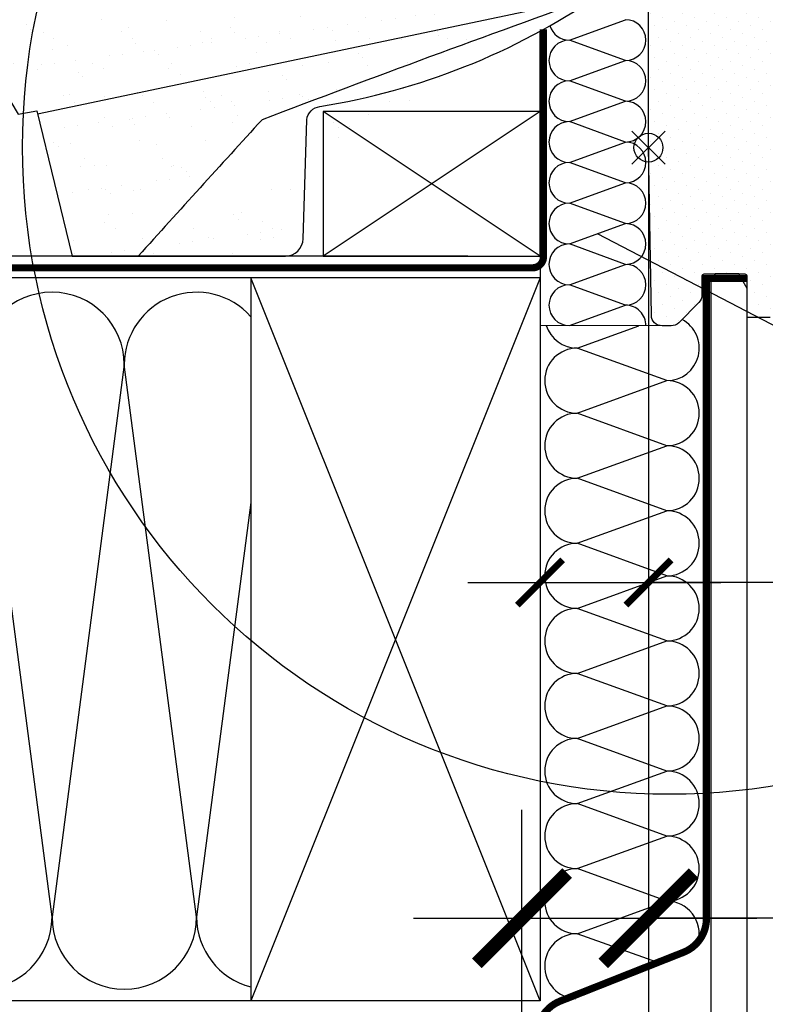
# Model space of a CAD drawing. Units: millimetres. Extents: x -2250 to 4703, y -491 to 2471.
# Drawn here: x 3186 to 3393, y 1214 to 1486 of the extents above; entities that cross this region are included whole.
import ezdxf

# ---------------------------------------------------------------- set-up
doc = ezdxf.new("R2010")
doc.units = ezdxf.units.MM
doc.header["$LTSCALE"] = 20
doc.header["$MEASUREMENT"] = 0
doc.header["$PDMODE"] = 35
doc.header["$PDSIZE"] = -3
doc.linetypes.add('AUSGEZOGEN', pattern=[0])
doc.linetypes.add('VERDECKT2', pattern=[0.1875, 0.125, -0.0625])
doc.layers.get('0').update_dxf_attribs({"plot": 0})
for name, color, linetype in [('VELUX-1_10', 1, 'Continuous'), ('VELUX-1_5', 1, 'Continuous'), ('VELUX-BDX', 6, 'Continuous'), ('VELUX-DACH', 7, 'Continuous'), ('VELUX-DACHEINDECKUNG', 8, 'AUSGEZOGEN'), ('VELUX-DACHSCHRAFFUR', 8, 'Continuous'), ('VELUX-EINDECKRAHMEN', 4, 'Continuous'), ('VELUX-F-1_10', 1, 'Continuous'), ('VELUX-F-1_5', 1, 'Continuous'), ('VELUX-FENSTER', 5, 'Continuous'), ('VELUX-FENSTERSCHRAFFUR', 8, 'Continuous'), ('VELUX-INNENFUTTER', 109, 'Continuous')]:
    doc.layers.add(name, color=color, linetype=linetype)
doc.layers.get('0').off()
doc.styles.add('Verdana', font='verdana.ttf')
doc.dimstyles.new('Standard_Detail_M_10', dxfattribs={"dimtxt": 20, "dimasz": 25, "dimexe": 30, "dimexo": 0, "dimgap": 8, "dimtad": 1, "dimdec": 0, "dimdsep": 46, "dimtxsty": 'Verdana', "dimblk": 'ARCHTICK', "dimcen": 5, "dimdle": 30, "dimclrd": 256, "dimclre": 256, "dimclrt": 256, "dimadec": 0, "dimazin": 0, "dimtfac": 1, "dimtdec": 0, "dimtix": 1, "dimtmove": 1, "dimatfit": 3, "dimldrblk": 'ARCHTICK', "dimfxl": 1, "dimtolj": 1, "dimtzin": 0, "dimlwd": -1, "dimarcsym": 0})
doc.dimstyles.new('Standard_Detail_M_5', dxfattribs={"dimtxt": 10, "dimasz": 12.5, "dimexe": 20, "dimexo": 0, "dimgap": 4, "dimtad": 1, "dimdec": 0, "dimdsep": 46, "dimtxsty": 'Verdana', "dimblk": 'ARCHTICK', "dimcen": 5, "dimdle": 20, "dimclrd": 256, "dimclre": 256, "dimclrt": 256, "dimadec": 0, "dimazin": 0, "dimtfac": 1, "dimtdec": 0, "dimtmove": 1, "dimatfit": 2, "dimldrblk": 'ARCHTICK', "dimfxl": 1, "dimtolj": 1, "dimtzin": 0, "dimlwd": -1, "dimarcsym": 0})
pattern_1 = [(37.50000000000001, (-3239.377569759391, -931.5599322585241), (-0.4409535067672571, 13.48776638309211), [0, -10.64, 0, -11.9, 0, -11.375]), (7.499999999999999, (-3239.377569759391, -931.5599322585241), (12.38843693687409, 19.75502245660818), [0, -5.739999999999999, 0, -9.59, 0, -3.675]), (327.5, (-3247.987569759391, -931.5599322585241), (21.79899303226047, 0.03961337475875149), [0, -3.5, 0, -12.6, 0, -16.45]), (317.5, (-3247.987569759391, -931.5599322585241), (21.04288623200605, 6.143728954539744), [0, -1.75, 0, -8.26, 0, -9.450000000000001])]

# ---------------------------------------------------------------- blocks, each defined once
blk = doc.blocks.new('_ArchTick')
at = {"color": 0, "linetype": 'ByBlock', "const_width": 0.15}
blk.add_lwpolyline([(-0.5, -0.5), (0.5, 0.5)], dxfattribs=at)
blk = doc.blocks.new('*D44')
at = {"layer": 'Defpoints', "color": 0, "transparency": 16777216}
for p in [(3360.423131398191, 1442.663538106226), (3330.423131398191, 1415.01212660191), (3360.423131398191, 1330.710387768833)]:
    blk.add_point(p, dxfattribs=at)
at = {"layer": 'VELUX-1_5', "lineweight": -2, "transparency": 16777216}
for p, q in [((3360.423131398191, 1442.663538106226), (3360.423131398191, 1310.710387768833)), ((3330.423131398191, 1415.01212660191), (3330.423131398191, 1310.710387768833))]:
    blk.add_line(p, q, dxfattribs=at)
at = {"layer": 'VELUX-1_5', "transparency": 16777216}
for p, q in [((3310.423131398191, 1330.710387768833), (3380.423131398191, 1330.710387768833)), ((3464.279366277467, 1330.710387768833), (3360.423131398191, 1330.710387768833))]:
    blk.add_line(p, q, dxfattribs=at)
at = {"layer": 'VELUX-1_5', "transparency": 16777216, "xscale": 12.5, "yscale": 12.5, "zscale": 12.5, "rotation": 180}
blk.add_blockref('_ArchTick', (3330.423131398191, 1330.710387768833), dxfattribs=at)
at = {"layer": 'VELUX-1_5', "transparency": 16777216, "xscale": 12.5, "yscale": 12.5, "zscale": 12.5}
blk.add_blockref('_ArchTick', (3360.423131398191, 1330.710387768833), dxfattribs=at)
at = {"layer": 'VELUX-1_5', "transparency": 16777216, "insert": (3429.983865941671, 1341.056929071721), "char_height": 10, "attachment_point": 5, "style": 'Verdana'}
blk.add_mtext('\\A1;2,5-3 cm', dxfattribs=at)
blk = doc.blocks.new('Lattung4_6')
at = {"layer": 'VELUX-DACH'}
blk.add_line((40.00000000000091, 0), (0, 0), dxfattribs=at)
blk.add_lwpolyline([(0, 0), (60, 0), (60, 40), (0, 40)], close=True, dxfattribs=at)
at = {"layer": 'VELUX-DACHSCHRAFFUR'}
for p, q in [((60, 0), (0, 40)), ((60, 40), (0, 0))]:
    blk.add_line(p, q, dxfattribs=at)
blk = doc.blocks.new('*D40')
at = {"layer": 'Defpoints', "color": 0, "transparency": 16777216}
for p in [(3360.423131398191, 1451.01212660191), (3360.423131398191, 1237.839866852093), (3325.423131398192, 1189.012126601911)]:
    blk.add_point(p, dxfattribs=at)
at = {"layer": 'VELUX-1_10', "lineweight": -2, "transparency": 16777216}
for p, q in [((3360.423131398191, 1451.01212660191), (3360.423131398191, 1207.839866852093)), ((3325.423131398192, 1189.012126601911), (3325.423131398192, 1267.839866852093))]:
    blk.add_line(p, q, dxfattribs=at)
at = {"layer": 'VELUX-1_10', "transparency": 16777216}
for p, q in [((3295.423131398192, 1237.839866852093), (3390.423131398191, 1237.839866852093)), ((3589.133969643633, 1237.839866852093), (3360.423131398191, 1237.839866852093))]:
    blk.add_line(p, q, dxfattribs=at)
at = {"layer": 'VELUX-1_10', "transparency": 16777216, "xscale": 25, "yscale": 25, "zscale": 25, "rotation": 180}
blk.add_blockref('_ArchTick', (3325.423131398192, 1237.839866852093), dxfattribs=at)
at = {"layer": 'VELUX-1_10', "transparency": 16777216, "xscale": 25, "yscale": 25, "zscale": 25}
blk.add_blockref('_ArchTick', (3360.423131398191, 1237.839866852093), dxfattribs=at)
at = {"layer": 'VELUX-1_10', "transparency": 16777216, "insert": (3491.429469979428, 1258.774722459884), "char_height": 20, "attachment_point": 5, "style": 'Verdana'}
blk.add_mtext('\\A1;mind. 3,5 cm', dxfattribs=at)
blk = doc.blocks.new('Ziegel_quer')
at = {"layer": 'VELUX-DACHEINDECKUNG'}
h = blk.add_hatch(color=256, dxfattribs=at)
h.dxf.hatch_style = 1
edge = h.paths.add_edge_path()
edge.add_arc((-301.8000059381811, 29.99999722555344), 1.999942216172101, 89.9996090007978, 143.1304933532461)
edge.add_line((-303.3999678999107, 31.19995163678982), (-304.5999774500333, 29.5999592484701))
edge.add_arc((-307.799992379536, 31.99993944167886), 4.000000059604305, 270.00000068326904, 323.1304576328835, ccw=False)
edge.add_line((-307.7999923318348, 27.99993938207444), (-308.5352218349799, 27.99993938207444))
edge.add_arc((-308.5352218826811, 31.99993944167898), 4.000000059604532, 206.7170822494205, 270.00000068326904, ccw=False)
edge.add_line((-312.1081714878669, 30.2015980959834), (-313.1135543324253, 32.19909795385172))
edge.add_arc((-314.9000291064735, 31.29992722256065), 2.00000003058027, 26.7170841125935, 150.7561266477423)
edge.add_arc((-10164.02736007503, 5545.20981764677), 11285.53788302351, 330.7540118568664, 330.75826648329183, ccw=False)
edge.add_arc((-320.5446825108593, 33.49993946403072), 4.000000059604387, 270.00000068326904, 330.7549978034009, ccw=False)
edge.add_line((-320.5446824631581, 29.49993940442619), (-322.000004762398, 29.49993940442619))
edge.add_arc((-322.000012868973, 32.49990864474432), 2.99996924032909, 211.2732018612328, 270.00015482576583, ccw=False)
edge.add_line((-324.5640917504425, 30.942566379048), (-326.1405773851211, 33.53817892450343))
edge.add_arc((-327.849691951867, 32.50074742479808), 1.999334068844936, 31.25772523397117, 108.0868661887175)
edge.add_line((-328.47040228068, 34.40128824428848), (-330.235051307598, 33.82565358021293))
edge.add_line((-330.235051307598, 33.82565358021293), (-331.999943912022, 33.24993946030554))
edge.add_line((-331.999943912022, 33.24993946030554), (-331.999943912022, 27.37493937276122))
edge.add_line((-331.999943912022, 27.37493937276122), (-331.999943912022, 21.4999392852169))
edge.add_line((-331.999943912022, 21.4999392852169), (-321.4999437555598, 21.4999392852169))
edge.add_arc((-321.4999437555603, -6.500061132014594), 28.00000041723149, 69.63518902233199, 89.99999999999909, ccw=False)
edge.add_arc((-321.4999437555839, -6.500061131945813), 28.00000041717521, 49.270375540101725, 69.63518902223768, ccw=False)
edge.add_arc((-191513.4127763886, -222055.2727173527), 293046.7792121516, 49.269331750937795, 49.27037554041078, ccw=False)
edge.add_arc((-277.0022649147304, 36.99636013563838), 33.99581292651462, 229.2693317507238, 246.1765027132485)
edge.add_arc((-276.9988815945244, 37.00402263706508), 34.00418912993448, 246.1765027132487, 263.0794784819239)
edge.add_arc((-275.6805374027313, 47.86561232312056), 44.94549444128835, 263.0794784819238, 273.4191289083373)
edge.add_arc((-273.0000040680166, 135.5001240894187), 132.5000019744009, 269.9999999999998, 283.2533817110047)
edge.add_arc((-273.0000040680166, 135.5001240894211), 132.5000019744033, 283.2533817110046, 300.0098848017913)
edge.add_line((-206.7302074102608, 20.76318769073305), (-181.0020778924518, 35.62310844098283))
edge.add_arc((-174.0000076374727, 23.49988292446199), 14.00005659917436, 89.99997935448812, 120.0096500503133, ccw=False)
edge.add_arc((-174.0000076374654, 23.49990447127834), 14.00003505235804, 73.52398384822249, 89.99997935448607, ccw=False)
edge.add_arc((-173.9999944240453, 23.499949147699), 13.99998846290607, 27.03802596708391, 73.52398384822709, ccw=False)
edge.add_line((-161.5301343596448, 29.86408828318054), (-157.2839897418708, 21.54419254661184))
edge.add_arc((-127.0001229863101, 36.99983407040952), 33.99984471406732, 207.0378990267001, 235.0593114184171)
edge.add_arc((-126.9999445318808, 37.00008949209371), 34.00015630068461, 235.0593114184184, 263.0804617704701)
edge.add_arc((-122.998009967409, 135.630427196682), 132.6303050966213, 266.4994678684355, 269.9991395218262)
edge.add_arc((-123.0000018328433, 135.50012408942), 132.5000019744022, 270.0000000000002, 285.7626019667871)
edge.add_arc((-123.0000018328428, 135.5001240894221), 132.5000019744041, 285.7626019667866, 305.0283253133548)
edge.add_line((-46.94747441858544, 27.00006142989764), (-35.4114015347559, 26.99994007137411))
edge.add_line((-35.4114015347559, 26.99994007137411), (-35.12464394826657, 28.0921797404535))
edge.add_line((-35.12464394826657, 28.0921797404535), (-34.96289114598767, 29.20977826729177))
edge.add_line((-34.96289114598767, 29.20977826729177), (-34.6751103799761, 32.49865771083023))
edge.add_arc((-31.68644548185102, 32.23714606575561), 3.000084367779451, 141.1918144098604, 174.9992894512345, ccw=False)
edge.add_arc((-31.68656322894594, 32.23724076454835), 2.999933264372103, 107.383129356561, 141.1918144098317, ccw=False)
edge.add_line((-32.58282270565724, 35.10016209443006), (-28.6950687869612, 36.31726128335686))
edge.add_arc((-27.5000262067274, 32.49998744478148), 3.999963290737034, 70.69513477045331, 107.3833444136828, ccw=False)
edge.add_arc((-27.50007845930622, 32.49983827544725), 4.000121347126534, 34.00873334716027, 70.69513477044671, ccw=False)
edge.add_line((-24.18416855802025, 34.73718320153512), (-22.59466586402414, 32.38134813876968))
edge.add_arc((-20.81281656331066, 33.58357757687463), 2.149498209419874, 214.0078870993714, 240.1327976729427)
edge.add_arc((-21.02414742763722, 33.21557462799535), 1.725131735012607, 240.1327976729639, 276.0146263823911)
edge.add_arc((-21.33361579511984, 36.15275659681697), 4.678571862803009, 276.0146263823882, 288.4012451508439)
edge.add_arc((-20.25598959262288, 32.91352775331688), 1.264793643165552, 288.4012451508288, 330.9790636639888)
edge.add_line((-19.15000028307622, 32.29993944919079), (-18.25000027194619, 33.49993946403083))
edge.add_arc((-16.01004851960761, 31.81997564977746), 2.799939690422889, 119.3109800379662, 143.1301023541653, ccw=False)
edge.add_arc((-16.45045018283326, 32.60440990595509), 1.900333817144568, 87.25407239134148, 119.3109800379456, ccw=False)
edge.add_line((-16.3594106367409, 34.50256174857213), (-13.67138110844189, 34.49994975889376))
edge.add_arc((-13.67380886583942, 32.00151585400829), 2.4984350844253, 57.811563562941274, 89.94432503957478, ccw=False)
edge.add_arc((-13.66491416572808, 32.01564672201118), 2.481737865477755, 25.291463965025173, 57.811563562945025, ccw=False)
edge.add_line((-11.42106028485978, 33.07590263180759), (-10.15661636228469, 30.42401168382094))
edge.add_arc((-7.899941727559053, 31.50001314205326), 2.500071907992288, 205.4921990602989, 269.9985791735272)
edge.add_arc((-7.899941731990111, 31.49983445628993), 2.499893222228833, 269.998579173527, 345.2393553903463)
edge.add_line((-5.482548432478325, 30.86290764886098), (-4.950439526888658, 32.88214160326424))
edge.add_arc((-3.499900823861481, 32.49989537562908), 1.500058234709933, 127.6193341750311, 165.2370255931362, ccw=False)
edge.add_arc((-3.499942333513445, 32.49994923940108), 1.499990232083904, 89.99987331733149, 127.619334175023, ccw=False)
edge.add_line((-3.499939016990538, 33.99993947148141), (0, 33.99993947148141))
edge.add_line((0, 33.99993947148141), (0, 35.37426810524266))
edge.add_arc((-21.99999526701185, 23.49996050878133), 24.99997945287002, 28.35757216742486, 60.32501501951774)
edge.add_arc((-21.99999526701185, 23.49996050877974), 24.99997945287139, 60.32501501951954, 90.00000000000105)
edge.add_line((-21.99999526701231, 48.49993996165108), (-23.00000102657214, 48.47993170821928))
edge.add_arc((-23.25010184846042, 60.97988645014425), 12.50245651747214, 266.5613298567434, 271.1462289357976, ccw=False)
edge.add_arc((-25.00521213010643, 31.77102337110443), 16.75908982701953, 86.56132985674914, 107.2973894359376)
edge.add_arc((-17.07123158746026, 6.293856110179149), 43.44305690262971, 107.2973894359418, 116.5712096495766)
edge.add_arc((18.89062009343434, -65.61052449541137), 123.838919523739, 116.5712096495727, 123.448512940113)
edge.add_arc((-117.6262882980095, 141.0472739987831), 123.838919523732, 296.5712096495746, 303.4485129401149, ccw=False)
edge.add_arc((-123.0022533639622, 135.5067545442273), 121.5069891175727, 285.0051587664656, 300.00916109491004, ccw=False)
edge.add_arc((-123.0000018328428, 135.5001240894245), 121.5000018104939, 270, 285.0049427425368, ccw=False)
edge.add_arc((-123.0004351398388, 40.99959112749241), 26.99946885203885, 201.7394678507643, 270.0009195240929, ccw=False)
edge.add_arc((-172.420955863, 23.05232053351085), 25.60576040289672, 18.08098055224737, 56.31536948546742)
edge.add_arc((-171.9999415278362, 23.49993931501876), 25.0000003725294, 56.54929362454426, 90)
edge.add_arc((-173.4674479716928, 21.79231301233483), 26.7479138959533, 86.85492612098747, 119.1681011803009)
edge.add_arc((4110.670417590933, -7409.675893736734), 8604.65633912334, 119.9603792466387, 120.0592985031673)
edge.add_line((-199.3677703047952, 37.71838435113841), (-199.3677703047078, 37.71838435119639))
edge.add_arc((-230873.0823217952, 399409.7660047655), 461203.2035941478, 300.0084995780578, 300.01034509322864, ccw=False)
edge.add_arc((-272.9999430328535, 135.5001240894209), 121.5000018104904, 285.00494274253015, 300.0098848017912, ccw=False)
edge.add_arc((-273.0020347604354, 135.5106363627633), 121.510697207309, 270.0009863095604, 285.0046120851513, ccw=False)
edge.add_arc((-272.9999430328535, 40.9999395757892), 27.00000040233101, 236.7890869384678, 270, ccw=False)
edge.add_arc((-272.9997279048685, 41.00018261704838), 27.00032157573013, 203.5784437562831, 236.7889874788631, ccw=False)
edge.add_arc((-300.4954268410079, 28.99993939697583), 3.000000044703351, 23.57817843002146, 90.00000250445999)
edge.add_line((-300.4954269721411, 31.99993944167909), (-301.8000059381811, 31.99993944172547))
edge.add_line((-301.8000059381811, 31.99993944172547), (-301.7999922901286, 31.99993944167898))
blk = doc.blocks.new('BFX_EDJ_li_2')
at = {"layer": 'VELUX-BDX'}
h = blk.add_hatch(dxfattribs=at)
h.set_pattern_fill('AR-SAND', color=256, scale=7)
h.set_pattern_definition(pattern_1)
h.paths.add_polyline_path([(-14.01906797953825, 41.99999999721172), (-193.2284226031802, 40.95141150431755), (-174.333475526571, 9.306086816418883), (-169.1757726285937, 10.17748749137263), (-168.9798680036442, 9.373253059711033)], flags=16)
edge = h.paths.add_edge_path()
edge.add_line((-14.01906797953825, 41.99999999721172), (-193.2284226031802, 40.95141150431755))
edge.add_line((-193.2284226031802, 40.95141150431755), (-174.333475526571, 9.306086816418883))
edge.add_line((-174.333475526571, 9.306086816418883), (-169.1757726285937, 10.17748749137263))
edge.add_line((-169.1757726285937, 10.17748749137263), (-159.3820369681303, -30.02809435626841))
edge.add_line((-159.3820369681303, -30.02809435626841), (-100.4201440281663, -30.04495852997127))
edge.add_arc((-100.527109326044, -25.04610281840576), 5.000000000000119, 271.2258255391757, 358.2766872108174)
edge.add_line((-95.5293707928895, -25.19646755571057), (-94.53928760427698, 7.711360379779876))
edge.add_arc((-90.25794608697925, 7.126427439112717), 4.321114640091696, 98.47690840556692, 172.2202030491486, ccw=False)
edge.add_arc((-120.5571585044181, 197.7889163671701), 188.7340753452155, 279.0423323861056, 304.3667335611631)
edge = h.paths.add_edge_path()
edge.add_arc((1648.351772468806, -4605.615209931288), 4935.963150136432, 109.681007493927, 110.8303529565257)
edge.add_arc((4230.808189980346, -3962.700991967507), 5880.463456668502, 137.5312051492922, 138.0279335463283)
h = blk.add_hatch(dxfattribs=at)
h.set_pattern_fill('AR-SAND', color=256, scale=7)
h.set_pattern_definition(pattern_1)
h.paths.add_polyline_path([(-14.01906797953825, 41.99999999721172), (-193.2284226031802, 40.95141150431755), (-174.333475526571, 9.306086816418883), (-169.1757726285937, 10.17748749137263), (-168.9798680036442, 9.373253059711033)])
for points in [[(-168.9798680036433, 9.37325305971126), (-14.01906797953825, 41.99999999721172), (-193.2284226031802, 40.95141150431755), (-174.333475526571, 9.306086816418883), (-169.1757726285937, 10.17748749137263), (-159.3820369681303, -30.02809435626841), (-100.4201440281663, -30.04495852997127, 0.3992168183276139), (-95.5293707928895, -25.19646755571057), (-94.53928760427698, 7.711360379779876, -0.3333502987564098), (-90.89492506013266, 11.4003354307024, 0.1109504792079097), (-14.01906797953734, 41.99999999721217, 0.4142135623758526), (-11.01906797951006, 44.99999999721217), (-11.01906797950915, 76.49999999736553)], [(-13.99749286204815, 41.9999999972124, 0.005015007683652773), (-106.8873108583712, 7.72067420564963, 0.00216738989792725), (-141.1456211980303, -30.03391501622446)]]:
    blk.add_lwpolyline(points, format="xyb", dxfattribs=at)
blk = doc.blocks.new('V22_GIU_66_vertieft_oD')
at = {"layer": 'VELUX-FENSTERSCHRAFFUR'}
h = blk.add_hatch(dxfattribs=at)
h.set_pattern_fill('DOTS', color=256, scale=50, angle=45, style=0)
h.set_pattern_definition([(45, (-2205.320947388333, -1143.579569026099), (-1.10485434560398, 3.314563036811942), [0, -3.125])])
edge = h.paths.add_edge_path()
edge.add_line((0.828698054605411, -86.35896039209888), (0.01959480410187098, -40.00660185716674))
edge.add_line((0.01959480410187098, -40.00660185716674), (0.01959480410187098, 2.893397910375143))
edge.add_arc((4.019488136081873, 2.893410100797765), 3.999893331998578, 154.0031855060181, 180.0001746195983, ccw=False)
edge.add_arc((-3.171211459288735, 6.399928614859279), 4.000221215491931, 334.0047965348103, 358.9996129065602)
edge.add_line((0.8284000313815341, 6.330088106770518), (1.402362958246158, 39.21084883608296))
edge.add_arc((2.402176069385161, 39.19343309592011), 0.9999647819852817, 89.99856740346638, 179.0020659933093, ccw=False)
edge.add_line((2.402201072030948, 40.19339787759282), (16.45834721689789, 40.19339787759259))
edge.add_arc((16.45835096367002, 39.19338113895824), 1.000016738641363, 1.0008594706940812, 90.0002146706367, ccw=False)
edge.add_line((17.45821513300507, 39.21084883608296), (17.51960791712372, 35.69339620866253))
edge.add_line((17.51960791712372, 35.69339620866253), (27.8195885575351, 35.69339620866253))
edge.add_line((27.8195885575351, 35.69339620866253), (28.15328516131012, 54.81084841288998))
edge.add_arc((29.15313638761684, 54.79339009545812), 1.000003633790693, 89.99904374834728, 178.9996649087286, ccw=False)
edge.add_line((29.1531530774173, 55.79339372910954), (47.20036663179962, 55.79339372910931))
edge.add_arc((47.20035351937008, 54.79339009549764), 1.000003633697637, 1.0003350890997922, 89.99924871585762, ccw=False)
edge.add_line((48.20020474558441, 54.81084841288998), (48.54784883623688, 34.89339756764844))
edge.add_line((48.54784883623688, 34.89339756764844), (55.3733257210788, 34.89339756764844))
edge.add_line((55.3733257210788, 34.89339756764844), (55.44345058565705, 38.91085120834782))
edge.add_arc((56.44326374308155, 38.89343162975624), 0.9999648951225569, 89.99857005568549, 179.0018461393701, ccw=False)
edge.add_line((56.44328869944184, 39.89339652456738), (70.50628937845795, 39.89339652456715))
edge.add_arc((70.50629697732224, 38.8934041064556), 0.9999924181404247, 1.9996218587888848, 90.00043538615381, ccw=False)
edge.add_line((71.50568045740692, 38.92829674281552), (72.48590864306061, 10.85849697687104))
edge.add_arc((73.48529212314524, 10.89338961323113), 0.9999924181403711, 181.9996218587989, 270.000435386157)
edge.add_line((73.48529972200959, 9.893397195119633), (77.02647127276032, 9.893397195119405))
edge.add_line((77.02647127276032, 9.893397195119405), (77.77671493654816, 12.6933980266042))
edge.add_line((77.77671493654816, 12.6933980266042), (79.27672542696564, 12.6933980266042))
edge.add_line((79.27672542696564, 12.6933980266042), (79.75901641016571, 10.89339735903218))
edge.add_line((79.75901641016571, 10.89339735903218), (83.793893233591, 10.89339735903218))
edge.add_line((83.793893233591, 10.89339735903218), (84.27621401911347, 12.6933980266042))
edge.add_line((84.27621401911347, 12.6933980266042), (85.77619470720856, 12.6933980266042))
edge.add_line((85.77619470720856, 12.6933980266042), (86.52646817331879, 9.893397195119405))
edge.add_line((86.52646817331879, 9.893397195119405), (89.62644614344208, 9.893397195119405))
edge.add_line((89.62644614344208, 9.893397195119405), (83.90782751207917, -44.51565970681236))
edge.add_arc((81.91881743907712, -44.30663972581127), 1.999962605390739, 269.9992343572195, 354.00095166286866, ccw=False)
edge.add_line((81.918790713602, -46.30660233102344), (77.61959709292023, -46.30660233102367))
edge.add_arc((77.61957332471233, -47.80655925132165), 1.499956920486297, 89.9990920952592, 180.0016193875222)
edge.add_line((76.11961640482514, -47.80660164557025), (76.11961640482514, -50.80660399995372))
edge.add_arc((74.11960177165942, -50.80658969459015), 2.00001463321688, 270.0003030938848, 359.99959018451995, ccw=False)
edge.add_line((74.11961235170929, -52.80660432777904), (49.99737419252961, -52.80660432777927))
edge.add_arc((49.99737046716778, -49.80661896816781), 2.999985359613771, 182.9997267612399, 270.00007114951705, ccw=False)
edge.add_line((47.00149573450653, -49.96361178360485), (46.78364075785248, -45.80660318038986))
edge.add_line((46.78364075785248, -45.80660318038986), (41.68824829226105, -45.80660318038986))
edge.add_arc((-151.4945551359024, -34.48612641011577), 193.5142080950925, 351.50022401377646, 356.64631312841226, ccw=False)
edge.add_line((39.89417828684418, -63.08859926662944), (36.70169390802948, -84.45003223619983))
edge.add_arc((33.73463119811598, -84.0065842347889), 3.000017875699181, 270.000059160201, 351.4996692900703, ccw=False)
edge.add_line((33.73463429575531, -87.00660211048648), (27.31959499483673, -87.00660211048648))
edge.add_line((27.31959499483673, -87.00660211048648), (27.31959499483673, -75.50660115681217))
edge.add_arc((26.81959451622402, -75.50660434739835), 0.5000004786228991, 0.0003656138951192967, 89.99920749535057)
edge.add_line((26.81960143213837, -75.00660386882328), (15.31960047846405, -75.0066038688235))
edge.add_arc((15.31960739437813, -75.5066043473983), 0.5000004786226203, 90.00079250461708, 179.9996343860853)
edge.add_line((14.81960691576569, -75.50660115681194), (14.81960691576569, -80.76396179400012))
edge.add_arc((11.819511318486, -80.7639116924166), 3.000095597698035, 315.0004316713765, 359.9990431607295, ccw=False)
edge.add_line((13.94091524248688, -82.88528365097568), (8.398279324823307, -88.42791956863925))
edge.add_arc((6.276998361333611, -86.30670988704154), 2.999893904685242, 269.999076663706, 315.0009626778011, ccw=False)
edge.add_line((6.276950017268064, -89.30660379133724), (3.828242198282169, -89.30660379133747))
edge.add_arc((3.828239549975247, -86.3066054204216), 2.99999837091703, 180.9999576098627, 270.00005057896396, ccw=False)
at = {"layer": 'VELUX-FENSTER', "color": 1}
for p, q in [((-4.576603319708283, -44.6027999809769), (4.615792927912025, -35.41040373335704)), ((4.615788976645035, -44.60279602970991), (-4.576599368441293, -35.41040768462403))]:
    blk.add_line(p, q, dxfattribs=at)
at = {"layer": 'VELUX-FENSTER'}
blk.add_lwpolyline([(33.73463429575531, -87.00660211048648), (27.31959499483673, -87.00660211048648), (27.31959499483673, -75.50660115681217, 0.4142076421402077), (26.81960143213837, -75.00660386882328), (15.31960047846405, -75.0066038688235, 0.4142076421402743), (14.81960691576569, -75.50660115681194), (14.81960691576569, -80.76396179400012, -0.198906069154412), (13.94091524248688, -82.88528365097568), (8.398279324823307, -88.42791956863925, -0.1989209222837013), (6.276950017268064, -89.30660379133724), (3.828242198282169, -89.30660379133747, -0.4091112749770349), (0.828698054605411, -86.35896039209888), (0.01959480410187098, -40.00660185716674), (0.01959480410187098, 2.893397910375143, -0.1139223003094629)], format="xyb", dxfattribs=at)
at = {"layer": 'VELUX-FENSTER', "color": 1}
blk.add_circle((0.01959480410187098, -40.00660185716674), 3.999990728786358, dxfattribs=at)
blk = doc.blocks.new('*D92')
at = {"layer": 'Defpoints', "color": 0, "transparency": 16777216}
for p in [(3360.423131398191, 1442.663538106226), (3330.423131398191, 1415.01212660191), (3360.423131398191, 1330.710387768833)]:
    blk.add_point(p, dxfattribs=at)
at = {"layer": 'VELUX-F-1_5', "lineweight": -2, "transparency": 16777216}
for p, q in [((3360.423131398191, 1442.663538106226), (3360.423131398191, 1310.710387768833)), ((3330.423131398191, 1415.01212660191), (3330.423131398191, 1310.710387768833))]:
    blk.add_line(p, q, dxfattribs=at)
at = {"layer": 'VELUX-F-1_5', "transparency": 16777216}
for p, q in [((3310.423131398191, 1330.710387768833), (3380.423131398191, 1330.710387768833)), ((3464.279366277467, 1330.710387768833), (3360.423131398191, 1330.710387768833))]:
    blk.add_line(p, q, dxfattribs=at)
at = {"layer": 'VELUX-F-1_5', "transparency": 16777216, "xscale": 12.5, "yscale": 12.5, "zscale": 12.5, "rotation": 180}
blk.add_blockref('_ArchTick', (3330.423131398191, 1330.710387768833), dxfattribs=at)
at = {"layer": 'VELUX-F-1_5', "transparency": 16777216, "xscale": 12.5, "yscale": 12.5, "zscale": 12.5}
blk.add_blockref('_ArchTick', (3360.423131398191, 1330.710387768833), dxfattribs=at)
at = {"layer": 'VELUX-F-1_5', "transparency": 16777216, "insert": (3429.983865941671, 1341.056929071721), "char_height": 10, "attachment_point": 5, "style": 'Verdana'}
blk.add_mtext('\\A1;2,5-3 cm', dxfattribs=at)
blk = doc.blocks.new('*D83')
at = {"layer": 'Defpoints', "color": 0, "transparency": 16777216}
for p in [(3360.423131398191, 1451.01212660191), (3360.423131398191, 1237.839866852093), (3325.423131398193, 1189.012126601911)]:
    blk.add_point(p, dxfattribs=at)
at = {"layer": 'VELUX-F-1_10', "lineweight": -2, "transparency": 16777216}
for p, q in [((3360.423131398191, 1451.01212660191), (3360.423131398191, 1207.839866852093)), ((3325.423131398193, 1189.012126601911), (3325.423131398193, 1267.839866852093))]:
    blk.add_line(p, q, dxfattribs=at)
at = {"layer": 'VELUX-F-1_10', "transparency": 16777216}
for p, q in [((3295.423131398193, 1237.839866852093), (3390.423131398191, 1237.839866852093)), ((3580.564459905553, 1237.839866852093), (3360.423131398191, 1237.839866852093))]:
    blk.add_line(p, q, dxfattribs=at)
at = {"layer": 'VELUX-F-1_10', "transparency": 16777216, "xscale": 25, "yscale": 25, "zscale": 25, "rotation": 180}
blk.add_blockref('_ArchTick', (3325.423131398193, 1237.839866852093), dxfattribs=at)
at = {"layer": 'VELUX-F-1_10', "transparency": 16777216, "xscale": 25, "yscale": 25, "zscale": 25}
blk.add_blockref('_ArchTick', (3360.423131398191, 1237.839866852093), dxfattribs=at)
at = {"layer": 'VELUX-F-1_10', "transparency": 16777216, "insert": (3491.429469979428, 1258.532949457869), "char_height": 20, "attachment_point": 5, "style": 'Verdana'}
blk.add_mtext('\\A1;min. 3,5 cm', dxfattribs=at)

msp = doc.modelspace()

# ---------------------------------------------------------------- linework, layer by layer
at = {"layer": 'VELUX-1_10', "color": 7}
msp.add_circle((3366.271533241861, 1451.132805029608), 179, dxfattribs=at)
at = {"layer": 'VELUX-1_5'}
msp.add_line((3425.202108985195, 1386.098365460472), (3346.307053576483, 1427.182684117467), dxfattribs=at)
at = {"layer": 'VELUX-DACH', "linetype": 'AUSGEZOGEN'}
for p, q in [((3330.423131398192, 1462.413490053303), (3330.423131398191, 1483.211332419121)), ((3330.423131398192, 1461.01212660191), (3330.423131398191, 1483.211332419113))]:
    msp.add_line(p, q, dxfattribs=at)
at = {"layer": 'VELUX-DACH'}
for p, q in [((3330.423131398187, 1450.686562428887), (3330.42313139819, 1215.01212660191)), ((3270.423131398191, 1421.012126597286), (3060.423131402817, 1421.012126597286)), ((3330.423131398191, 1415.01212660191), (3060.423131402817, 1415.01212660191)), ((3255.423131402818, 1415.01212660191), (3060.423131402817, 1415.01212660191)), ((3330.423131398191, 1415.01212660191), (3179.466013496585, 1415.01212660191)), ((3250.423131398191, 1415.01212660191), (3250.423131398193, 1215.01212660191)), ((3330.423131398191, 1215.01212660191), (3060.423131402817, 1215.01212660191))]:
    msp.add_line(p, q, dxfattribs=at)
at = {"layer": 'VELUX-DACH', "color": 3, "linetype": 'VERDECKT2', "const_width": 2}
for points in [[(3060.423131402817, 1417.77364741465), (3328.370872576501, 1417.773647414652, 0.4142135623730948), (3331.370872576501, 1420.773647414651), (3331.370872576501, 1483.733164414628)], [(3387.723030160924, 1414.813624758182), (3376.462834438541, 1414.813624758182), (3376.462834438541, 1237.712749548004, -0.3076339712485082), (3370.144290559129, 1228.415068071841), (3335.992877092618, 1214.892672143849, 0.3076339712485069), (3329.674333213206, 1205.594990667686), (3329.674333213206, 1193.189313415734)]]:
    msp.add_lwpolyline(points, format="xyb", dxfattribs=at)
at = {"layer": 'VELUX-DACHSCHRAFFUR'}
for p, q in [((3338.545775443232, 1480.77360607013), (3354.068331691239, 1486.414755749358)), ((3354.068331691238, 1475.132456390902), (3338.545775443231, 1480.773606070131)), ((3338.545775443231, 1469.491306711673), (3354.068331691238, 1475.132456390902)), ((3354.068331691238, 1463.850157032444), (3338.545775443231, 1469.491306711673)), ((3338.545775443231, 1458.209007353216), (3354.068331691238, 1463.850157032444)), ((3354.068331691238, 1452.567857673987), (3338.545775443231, 1458.209007353216)), ((3338.545775443231, 1446.926707994759), (3354.068331691238, 1452.567857673987)), ((3354.068331691238, 1441.28555831553), (3338.545775443231, 1446.926707994759)), ((3338.545775443231, 1435.644408636302), (3354.068331691238, 1441.28555831553)), ((3354.068331691238, 1430.003258957073), (3338.545775443231, 1435.644408636302)), ((3338.545775443231, 1424.362109277845), (3354.068331691238, 1430.003258957073)), ((3354.068331691238, 1418.720959598616), (3338.545775443231, 1424.362109277845)), ((3338.54577544323, 1413.079809919387), (3354.068331691238, 1418.720959598616)), ((3330.423131398193, 1215.01212660191), (3250.423131398193, 1415.01212660191)), ((3330.423131398191, 1415.01212660191), (3250.423131398193, 1215.01212660191)), ((3354.068331691238, 1407.438660240159), (3338.54577544323, 1413.079809919387)), ((3338.545775443235, 1401.79751056093), (3354.068331691238, 1407.438660240159)), ((3365.456124290536, 1401.712126601901), (3330.42313138894, 1401.849925254212)), ((3340.725554324807, 1395.551967543855), (3357.759553702731, 1401.742400265856)), ((3365.490542700574, 1386.551967543855), (3340.725554324806, 1395.551967543856)), ((3195.423131402817, 1238.182610805498), (3175.423131402817, 1391.01212660191)), ((3215.423131402817, 1391.01212660191), (3195.423131402817, 1238.182610805498)), ((3235.423131402817, 1238.182610805498), (3215.423131402817, 1391.01212660191)), ((3340.725554324804, 1377.551967543855), (3365.490542700573, 1386.551967543855)), ((3365.490542700571, 1368.551967543855), (3340.725554324803, 1377.551967543856)), ((3340.725554324804, 1359.551967543854), (3365.490542700573, 1368.551967543854)), ((3365.490542700571, 1350.551967543854), (3340.725554324803, 1359.551967543855)), ((3250.423131398191, 1352.804747617468), (3235.423131402817, 1238.182610805498)), ((3340.725554324803, 1341.551967543854), (3365.490542700571, 1350.551967543854)), ((3365.490542700571, 1332.551967543854), (3340.725554324803, 1341.551967543854)), ((3340.725554324803, 1323.551967543854), (3365.490542700571, 1332.551967543854)), ((3365.490542700571, 1314.551967543853), (3340.725554324803, 1323.551967543854)), ((3340.725554324803, 1305.551967543853), (3365.490542700571, 1314.551967543853)), ((3365.490542700571, 1296.551967543853), (3340.725554324803, 1305.551967543853)), ((3340.725554324803, 1287.551967543853), (3365.490542700571, 1296.551967543853)), ((3365.490542700571, 1278.551967543852), (3340.725554324803, 1287.551967543853)), ((3340.725554324803, 1269.551967543853), (3365.490542700571, 1278.551967543852)), ((3365.490542700571, 1260.551967543852), (3340.725554324803, 1269.551967543853)), ((3340.725554324802, 1251.551967543852), (3365.490542700571, 1260.551967543852)), ((3365.490542700571, 1242.551967543852), (3340.725554324802, 1251.551967543852)), ((3340.725554324808, 1233.551967543851), (3365.490542700571, 1242.551967543852)), ((3363.043511645591, 1225.551149451645), (3340.725554324802, 1233.551967543852))]:
    msp.add_line(p, q, dxfattribs=at)
for centre, radius, start, end in [((3338.545775452478, 1486.414755749359), 5.641149679228445, 197.296415588764, 270), ((3354.068331691238, 1480.77360607013), 5.641149679228445, 270, 90), ((3338.545775443231, 1475.132456390902), 5.641149679228445, 90, 270), ((3354.068331691238, 1469.491306711673), 5.641149679228445, 270, 90), ((3338.545775443231, 1463.850157032445), 5.641149679228445, 90, 270), ((3354.068331691238, 1458.209007353216), 5.641149679228445, 270, 90), ((3338.545775443231, 1452.567857673987), 5.641149679228445, 90, 270), ((3354.068331691238, 1446.926707994759), 5.641149679228445, 270, 90), ((3338.545775443231, 1441.28555831553), 5.641149679228445, 90, 270), ((3354.068331691238, 1435.644408636301), 5.641149679228445, 270, 90), ((3338.545775443231, 1430.003258957073), 5.641149679228445, 90, 270), ((3354.068331691238, 1424.362109277844), 5.641149679228445, 270, 90), ((3338.54577544323, 1418.720959598616), 5.641149679228445, 90, 270), ((3354.068331691238, 1413.079809919387), 5.641149679228445, 270, 90), ((3338.54577544323, 1407.438660240159), 5.641149679228445, 90, 270), ((3195.423131402817, 1391.01212660191), 20, 0, 180), ((3235.423131402817, 1391.01212660191), 20, 41.40962212930555, 180), ((3354.068331691237, 1401.79751056093), 5.641149679228445, 359.3623583083295, 90), ((3365.490542700571, 1395.551967543856), 9, 270, 62.02959263914862), ((3340.725554324811, 1404.551967543855), 9, 197.5163850916433, 270), ((3340.725554324806, 1386.551967543855), 9, 90, 270), ((3365.490542700571, 1377.551967543855), 9, 270, 90), ((3340.725554324803, 1368.551967543855), 9, 90, 270), ((3365.490542700571, 1359.551967543855), 9, 270, 90), ((3340.725554324803, 1350.551967543855), 9, 90, 270), ((3365.490542700571, 1341.551967543854), 9, 270, 90), ((3340.725554324803, 1332.551967543854), 9, 90, 270), ((3365.490542700571, 1323.551967543854), 9, 270, 90), ((3340.725554324803, 1314.551967543854), 9, 90, 270), ((3365.490542700571, 1305.551967543853), 9, 270, 90), ((3340.725554324803, 1296.551967543853), 9, 90, 270), ((3365.490542700571, 1287.551967543853), 9, 270, 90), ((3340.725554324803, 1278.551967543853), 9, 90, 270), ((3365.490542700571, 1269.551967543852), 9, 270, 90), ((3340.725554324802, 1260.551967543852), 9, 90, 270), ((3365.490542700571, 1251.551967543852), 9, 270, 90), ((3340.725554324802, 1242.551967543852), 9, 90, 270), ((3365.490542700569, 1233.551967543851), 9, 345.7985651614079, 90), ((3175.423131402817, 1238.182610805498), 20, 180, 0), ((3215.423131402817, 1238.182610805498), 20, 180, 0), ((3255.423131402817, 1238.182610805498), 20, 180, 255.5224878003899), ((3340.725554324802, 1224.551967543852), 9, 90, 266.8502812105673)]:
    msp.add_arc(centre, radius, start, end, dxfattribs=at)
at = {"layer": 'VELUX-F-1_10', "color": 7}
msp.add_circle((3366.271533241861, 1451.132805029608), 179, dxfattribs=at)
at = {"layer": 'VELUX-F-1_5'}
msp.add_line((3425.202108985195, 1386.098365460472), (3346.307053576482, 1427.182684117467), dxfattribs=at)
at = {"layer": 'VELUX-INNENFUTTER'}
msp.add_lwpolyline([(3387.723110453381, 1225.877700842219), (3387.723042881183, 1376.075266038908), (3387.723042881183, 1412.075268736023), (3385.41366091936, 1416.075269391674), (3378.877773201159, 1416.075269391674), (3377.723052417926, 1414.075269063849), (3377.723052417926, 1376.075266038908), (3377.723052417926, 1225.877700842219), (3377.723052417926, 1151.047944454147), (3381.723060524158, 1151.047944454147), (3381.723060524158, 1151.047944454147), (3384.023024952106, 1151.047944454147), (3384.023024952106, 1151.047944454147), (3387.723162090472, 1151.047944454146), (3387.723162090472, 1225.877700842219)], dxfattribs=at)

# ---------------------------------------------------------------- block references
at = {"layer": 'VELUX-BDX'}
msp.add_blockref('BFX_EDJ_li_2', (3360.423131398191, 1451.01212660191), dxfattribs=at)
at = {"layer": 'VELUX-DACH'}
msp.add_blockref('Lattung4_6', (3270.423131398191, 1421.01212660191), dxfattribs=at)
at = {"layer": 'VELUX-EINDECKRAHMEN'}
msp.add_blockref('Ziegel_quer', (3324.899135831629, 1491.963538106226), dxfattribs=at)
at = {"layer": 'VELUX-FENSTER'}
msp.add_blockref('V22_GIU_66_vertieft_oD', (3360.40353659409, 1491.018728459078), dxfattribs=at)

# ---------------------------------------------------------------- dimensions: what is measured, and where the dimension line sits
at = {"layer": 'VELUX-1_10'}
dim = msp.add_linear_dim(base=(3360.423131398191, 1237.839866852093), p1=(3325.423131398192, 1189.012126601911), p2=(3360.423131398191, 1451.01212660191), text='mind. 3,5 cm', dimstyle='Standard_Detail_M_10', dxfattribs=at)
dim.commit()
dim.dimension.update_dxf_attribs({"geometry": '*D40', "text_midpoint": (3491.429469979428, 1233.954908774935), "dimtype": 160})
at = {"layer": 'VELUX-1_5'}
dim = msp.add_linear_dim(base=(3360.423131398191, 1330.710387768833), p1=(3330.423131398191, 1415.01212660191), p2=(3360.423131398191, 1442.663538106226), text='2,5-3 cm', dimstyle='Standard_Detail_M_5', dxfattribs=at)
dim.commit()
dim.dimension.update_dxf_attribs({"geometry": '*D44', "text_midpoint": (3429.983865941671, 1341.198172103025), "dimtype": 160})
at = {"layer": 'VELUX-F-1_10'}
dim = msp.add_linear_dim(base=(3360.423131398191, 1237.839866852093), p1=(3325.423131398193, 1189.012126601911), p2=(3360.423131398191, 1451.01212660191), text='min. 3,5 cm', dimstyle='Standard_Detail_M_10', dxfattribs=at)
dim.commit()
dim.dimension.update_dxf_attribs({"geometry": '*D83', "text_midpoint": (3491.429469979428, 1233.954908774935), "dimtype": 160})
at = {"layer": 'VELUX-F-1_5'}
dim = msp.add_linear_dim(base=(3360.423131398191, 1330.710387768833), p1=(3330.423131398191, 1415.01212660191), p2=(3360.423131398191, 1442.663538106226), text='2,5-3 cm', dimstyle='Standard_Detail_M_5', dxfattribs=at)
dim.commit()
dim.dimension.update_dxf_attribs({"geometry": '*D92', "text_midpoint": (3429.983865941671, 1341.198172103025), "dimtype": 160})

doc.saveas('drawing.dxf')
